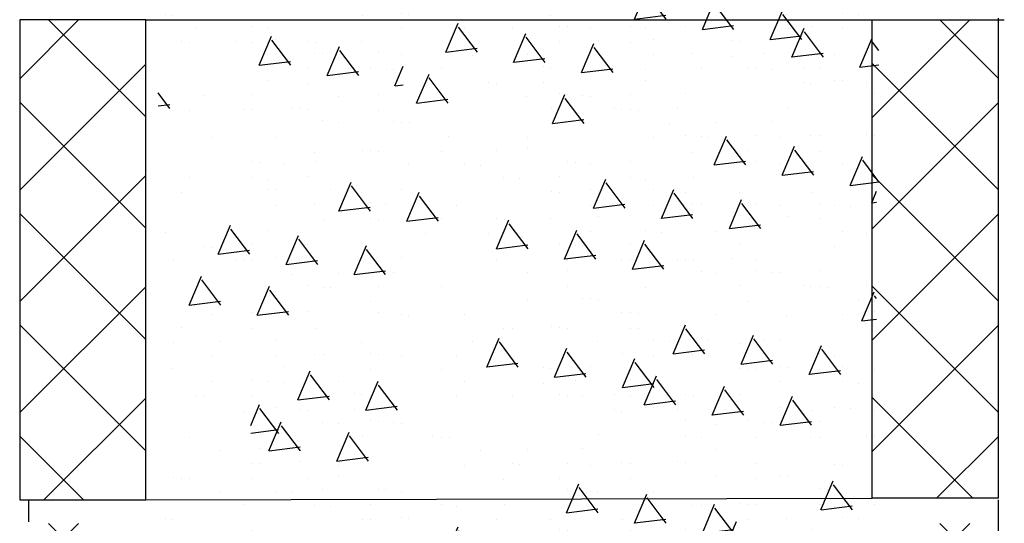
# Model space of a CAD drawing. Extents: x -453 to 461, y -457 to 472.
# Drawn here: x 0 to 16, y -72 to -64 of the extents above; entities that cross this region are included whole.
import ezdxf

# ---------------------------------------------------------------- set-up
doc = ezdxf.new("R2010")
doc.units = 0
doc.header["$LTSCALE"] = 12
doc.layers.get('0').update_dxf_attribs({"linetype": 'CONTINUOUS'})
for name, color, linetype in [('BLOCK', 251, 'CONTINUOUS'), ('CONC', 7, 'CONTINUOUS'), ('LBLOCK', 9, 'CONTINUOUS'), ('SAND', 251, 'CONTINUOUS')]:
    doc.layers.add(name, color=color, linetype=linetype)

# ---------------------------------------------------------------- blocks, each defined once
blk = doc.blocks.new('*X')
at = {"color": 0}
for p, q in [((12.099, -24.69), (12.294, -24.23)), ((12.599, -24.69), (12.298, -24.291)), ((4.25, -24.682), (4.25, -24.682)), ((10.25, -24.682), (10.25, -24.682)), ((12.099, -24.69), (12.595, -24.629)), ((12.25, -24.682), (12.25, -24.682)), ((4.869, -24.902), (4.869, -24.902)), ((5.875, -24.898), (5.875, -24.898)), ((10.867, -24.903), (10.867, -24.903)), ((12.875, -24.896), (12.875, -24.896)), ((6.143, -25.421), (6.275, -25.112)), ((8.5, -25.115), (8.5, -25.115)), ((4.12, -25.334), (4.12, -25.334)), ((6.144, -25.421), (6.275, -25.405)), ((10.118, -25.335), (10.118, -25.335)), ((13.125, -25.331), (13.125, -25.331)), ((8.643, -26.021), (8.839, -25.561)), ((8.75, -25.548), (8.75, -25.548)), ((9.144, -26.021), (8.843, -25.622)), ((10.75, -25.548), (10.75, -25.548)), ((13.75, -25.548), (13.75, -25.548)), ((12.375, -25.764), (12.375, -25.764)), ((5, -25.979), (5, -25.979)), ((8.644, -26.021), (9.14, -25.96)), ((13.625, -26.197), (13.625, -26.197)), ((8.243, -26.418), (8.243, -26.418)), ((3.875, -26.628), (3.875, -26.628)), ((4.875, -26.63), (4.875, -26.63)), ((8.875, -26.63), (8.875, -26.63)), ((9.875, -26.628), (9.875, -26.628)), ((11.875, -26.63), (11.875, -26.63)), ((4.125, -27.063), (4.125, -27.063)), ((5.125, -27.063), (5.125, -27.063)), ((5.75, -27.28), (5.75, -27.28)), ((11.449, -27.69), (11.644, -27.23)), ((11.949, -27.69), (11.648, -27.291)), ((11.75, -27.28), (11.75, -27.28)), ((13.75, -27.28), (13.75, -27.28)), ((9.375, -27.496), (9.375, -27.496)), ((10.375, -27.496), (10.375, -27.496)), ((11.449, -27.69), (11.945, -27.629)), ((12.366, -27.501), (12.366, -27.501)), ((5.493, -28.421), (5.689, -27.961)), ((5.619, -27.933), (5.619, -27.933)), ((11.617, -27.934), (11.617, -27.934)), ((5.994, -28.421), (5.693, -28.022)), ((4.25, -28.146), (4.25, -28.146)), ((6.25, -28.146), (6.25, -28.146)), ((10.25, -28.146), (10.25, -28.146)), ((5.494, -28.421), (5.99, -28.36)), ((8.875, -28.362), (8.875, -28.362)), ((11.875, -28.362), (11.875, -28.362)), ((12.875, -28.36), (12.875, -28.36)), ((9.125, -28.795), (9.125, -28.795)), ((4.75, -29.012), (4.75, -29.012)), ((9.742, -29.016), (9.742, -29.016)), ((13.75, -29.012), (13.75, -29.012)), ((11, -29.443), (11, -29.443)), ((12, -29.445), (12, -29.445)), ((9.754, -30.213), (9.95, -29.753)), ((10.255, -30.213), (9.954, -29.814)), ((9.25, -29.878), (9.25, -29.878)), ((12.25, -29.878), (12.25, -29.878)), ((13.25, -29.878), (13.25, -29.878)), ((3.875, -30.092), (3.875, -30.092)), ((9.755, -30.212), (10.251, -30.151)), ((9.875, -30.092), (9.875, -30.092)), ((5.5, -30.311), (5.5, -30.311)), ((12.254, -30.813), (12.45, -30.353)), ((12.755, -30.813), (12.454, -30.414)), ((3.853, -30.818), (3.994, -30.484)), ((4.3, -30.944), (3.999, -30.545)), ((10.125, -30.527), (10.125, -30.527)), ((13.116, -30.532), (13.116, -30.532)), ((5.75, -30.744), (5.75, -30.744)), ((10.75, -30.744), (10.75, -30.744)), ((11.75, -30.744), (11.75, -30.744)), ((12.255, -30.812), (12.751, -30.751)), ((3.853, -30.937), (4.296, -30.883)), ((9.375, -30.96), (9.375, -30.96)), ((4, -31.177), (4, -31.177)), ((4.625, -31.393), (4.625, -31.393)), ((10.625, -31.393), (10.625, -31.393)), ((5.243, -31.614), (5.243, -31.614)), ((11.241, -31.615), (11.241, -31.615)), ((12.25, -31.61), (12.25, -31.61)), ((5.875, -31.826), (5.875, -31.826)), ((8.875, -31.826), (8.875, -31.826)), ((12.875, -31.824), (12.875, -31.824)), ((8.75, -32.476), (8.75, -32.476)), ((10.75, -32.476), (10.75, -32.476)), ((12.75, -32.476), (12.75, -32.476)), ((9.104, -33.213), (9.3, -32.753)), ((9.367, -32.697), (9.367, -32.697)), ((5, -32.907), (5, -32.907)), ((9.605, -33.213), (9.304, -32.814)), ((12, -32.909), (12, -32.909)), ((8.617, -33.13), (8.617, -33.13)), ((9.105, -33.212), (9.601, -33.151)), ((12.625, -33.125), (12.625, -33.125)), ((13.25, -33.342), (13.25, -33.342)), ((3.875, -33.556), (3.875, -33.556)), ((5.875, -33.558), (5.875, -33.558)), ((8.875, -33.558), (8.875, -33.558)), ((9.875, -33.556), (9.875, -33.556)), ((4.5, -33.775), (4.5, -33.775)), ((6.125, -33.991), (6.125, -33.991)), ((12.125, -33.991), (12.125, -33.991)), ((10.75, -34.208), (10.75, -34.208)), ((12.741, -34.213), (12.741, -34.213)), ((13.75, -34.208), (13.75, -34.208)), ((4, -34.641), (4, -34.641)), ((9, -34.641), (9, -34.641)), ((13.365, -35.005), (13.56, -34.545)), ((13.823, -34.947), (13.565, -34.606)), ((13.366, -35.004), (13.823, -34.948)), ((4.25, -35.074), (4.25, -35.074)), ((6.25, -35.074), (6.25, -35.074)), ((9.25, -35.074), (9.25, -35.074)), ((10.25, -35.074), (10.25, -35.074)), ((4.868, -35.295), (4.868, -35.295)), ((10.866, -35.296), (10.866, -35.296)), ((11.875, -35.29), (11.875, -35.29)), ((12.875, -35.288), (12.875, -35.288)), ((4.118, -35.727), (4.118, -35.727)), ((10.117, -35.728), (10.117, -35.728)), ((9.91, -36.336), (10.105, -35.876)), ((10.411, -36.336), (10.11, -35.937)), ((4.75, -35.94), (4.75, -35.94)), ((8.75, -35.94), (8.75, -35.94)), ((9.91, -36.335), (10.407, -36.274)), ((11, -36.371), (11, -36.371)), ((3.955, -37.067), (4.15, -36.607)), ((4.456, -37.067), (4.155, -36.668)), ((11.625, -36.589), (11.625, -36.589)), ((12.625, -36.589), (12.625, -36.589)), ((13.625, -36.589), (13.625, -36.589)), ((8.242, -36.811), (8.242, -36.811)), ((9.25, -36.806), (9.25, -36.806)), ((3.875, -37.02), (3.875, -37.02)), ((3.955, -37.066), (4.451, -37.006)), ((5.875, -37.022), (5.875, -37.022)), ((9.875, -37.02), (9.875, -37.02)), ((11.125, -37.455), (11.125, -37.455)), ((12.715, -38.005), (12.91, -37.545)), ((13.216, -38.005), (12.915, -37.606)), ((5.75, -37.672), (5.75, -37.672)), ((9.75, -37.672), (9.75, -37.672)), ((11.75, -37.672), (11.75, -37.672)), ((4.375, -37.888), (4.375, -37.888)), ((12.365, -37.894), (12.365, -37.894)), ((12.716, -38.004), (13.212, -37.943)), ((9, -38.105), (9, -38.105)), ((5.618, -38.326), (5.618, -38.326)), ((9.625, -38.321), (9.625, -38.321)), ((11.616, -38.327), (11.616, -38.327)), ((4.25, -38.538), (4.25, -38.538)), ((10.25, -38.538), (10.25, -38.538)), ((12.25, -38.538), (12.25, -38.538)), ((5.875, -38.754), (5.875, -38.754)), ((12.875, -38.752), (12.875, -38.752)), ((9.125, -39.187), (9.125, -39.187)), ((9.741, -39.409), (9.741, -39.409)), ((10.75, -39.404), (10.75, -39.404)), ((12.375, -39.62), (12.375, -39.62)), ((5, -39.835), (5, -39.835)), ((6, -39.837), (6, -39.837)), ((13, -39.837), (13, -39.837)), ((11.021, -40.528), (11.216, -40.068)), ((11.522, -40.528), (11.221, -40.129)), ((11.625, -40.053), (11.625, -40.053)), ((6.25, -40.27), (6.25, -40.27)), ((13.25, -40.27), (13.25, -40.27)), ((11.021, -40.527), (11.517, -40.466)), ((3.875, -40.484), (3.875, -40.484)), ((8.875, -40.486), (8.875, -40.486)), ((9.875, -40.484), (9.875, -40.484)), ((11.5, -40.703), (11.5, -40.703)), ((13.521, -41.128), (13.716, -40.668)), ((13.823, -40.864), (13.721, -40.729)), ((4.125, -40.919), (4.125, -40.919)), ((5.065, -41.259), (5.261, -40.799)), ((5.567, -41.259), (5.266, -40.86)), ((13.115, -40.926), (13.115, -40.926)), ((13.521, -41.127), (13.823, -41.09)), ((4.75, -41.136), (4.75, -41.136)), ((5.066, -41.258), (5.562, -41.197)), ((5.75, -41.136), (5.75, -41.136)), ((11.75, -41.136), (11.75, -41.136)), ((13.75, -41.136), (13.75, -41.136)), ((4.625, -41.785), (4.625, -41.785)), ((8.625, -41.785), (8.625, -41.785)), ((9.625, -41.785), (9.625, -41.785)), ((10.625, -41.785), (10.625, -41.785)), ((5.242, -42.007), (5.242, -42.007)), ((6.25, -42.002), (6.25, -42.002)), ((11.24, -42.008), (11.24, -42.008)), ((11.875, -42.219), (11.875, -42.219)), ((12.875, -42.217), (12.875, -42.217)), ((4.75, -42.868), (4.75, -42.868)), ((8.75, -42.868), (8.75, -42.868)), ((9.365, -43.091), (9.365, -43.091)), ((10.371, -43.528), (10.566, -43.068)), ((13.375, -43.085), (13.375, -43.085)), ((10.872, -43.528), (10.571, -43.129)), ((6, -43.301), (6, -43.301)), ((11, -43.299), (11, -43.299)), ((8.616, -43.523), (8.616, -43.523)), ((10.371, -43.527), (10.867, -43.466)), ((9.25, -43.734), (9.25, -43.734)), ((11.25, -43.734), (11.25, -43.734)), ((13.25, -43.734), (13.25, -43.734)), ((4.415, -44.259), (4.611, -43.799)), ((4.917, -44.259), (4.616, -43.86)), ((3.875, -43.948), (3.875, -43.948)), ((9.875, -43.949), (9.875, -43.949)), ((4.416, -44.258), (4.912, -44.197)), ((11.5, -44.167), (11.5, -44.167)), ((6.125, -44.383), (6.125, -44.383)), ((12.125, -44.384), (12.125, -44.384)), ((4.75, -44.6), (4.75, -44.6)), ((12.739, -44.607), (12.739, -44.607)), ((9.375, -44.817), (9.375, -44.817)), ((10, -45.033), (10, -45.033)), ((8.625, -45.25), (8.625, -45.25)), ((4.25, -45.466), (4.25, -45.466)), ((10.25, -45.466), (10.25, -45.466)), ((12.25, -45.466), (12.25, -45.466)), ((8.676, -46.051), (8.872, -45.591)), ((4.866, -45.688), (4.866, -45.688)), ((5.875, -45.683), (5.875, -45.683)), ((9.177, -46.051), (8.876, -45.651)), ((10.864, -45.689), (10.864, -45.689)), ((12.875, -45.681), (12.875, -45.681)), ((8.5, -45.899), (8.5, -45.899)), ((8.677, -46.05), (9.173, -45.989)), ((4.117, -46.121), (4.117, -46.121)), ((10.115, -46.122), (10.115, -46.122)), ((11.176, -46.651), (11.372, -46.191)), ((8.75, -46.332), (8.75, -46.332)), ((10.75, -46.332), (10.75, -46.332)), ((11.677, -46.651), (11.376, -46.251)), ((13.375, -46.549), (13.375, -46.549)), ((11.177, -46.65), (11.673, -46.589)), ((5, -46.763), (5, -46.763)), ((12, -46.765), (12, -46.765)), ((5.221, -47.382), (5.416, -46.922)), ((5.722, -47.382), (5.421, -46.983)), ((5.625, -46.982), (5.625, -46.982)), ((13.625, -46.982), (13.625, -46.982)), ((5.221, -47.381), (5.718, -47.32)), ((8.24, -47.204), (8.24, -47.204)), ((11.25, -47.198), (11.25, -47.198)), ((3.875, -47.413), (3.875, -47.413)), ((8.875, -47.415), (8.875, -47.415)), ((9.875, -47.413), (9.875, -47.413)), ((11.875, -47.415), (11.875, -47.415)), ((3.751, -48.064), (3.751, -48.064)), ((5.75, -48.064), (5.75, -48.064)), ((11.75, -48.064), (11.75, -48.064)), ((13.75, -48.064), (13.75, -48.064)), ((10.375, -48.281), (10.375, -48.281)), ((0.188, -49.31), (1.122, -48.375)), ((2.188, -49.917), (0.645, -48.375)), ((6.365, -48.287), (6.365, -48.287)), ((12.363, -48.288), (12.363, -48.288)), ((13.715, -49.924), (15.265, -48.375)), ((15.715, -49.303), (14.787, -48.375)), ((3.001, -48.497), (3.001, -48.497)), ((8, -48.495), (8, -48.495)), ((8.026, -49.051), (8.222, -48.591)), ((3.626, -48.714), (3.626, -48.714)), ((5.616, -48.719), (5.616, -48.719)), ((8.527, -49.051), (8.226, -48.651)), ((11.614, -48.72), (11.614, -48.72)), ((4.251, -48.93), (4.251, -48.93)), ((6.25, -48.93), (6.25, -48.93)), ((8.027, -49.05), (8.523, -48.989)), ((8.25, -48.93), (8.25, -48.93)), ((10.25, -48.93), (10.25, -48.93)), ((0.188, -51.078), (2.188, -49.078)), ((6.875, -49.145), (6.875, -49.145)), ((11.875, -49.147), (11.875, -49.147)), ((12.875, -49.145), (12.875, -49.145)), ((15.715, -51.071), (13.715, -49.071)), ((8.5, -49.363), (8.5, -49.363)), ((2.188, -51.685), (0.188, -49.685)), ((2.572, -49.782), (2.387, -49.536)), ((3.126, -49.58), (3.126, -49.58)), ((9.125, -49.58), (9.125, -49.58)), ((2.386, -49.742), (2.568, -49.72)), ((3.741, -49.802), (3.741, -49.802)), ((4.751, -49.796), (4.751, -49.796)), ((9.739, -49.803), (9.739, -49.803)), ((13.715, -51.692), (15.715, -49.692)), ((13.75, -49.796), (13.75, -49.796)), ((6.375, -50.013), (6.375, -50.013)), ((7, -50.229), (7, -50.229)), ((11, -50.227), (11, -50.227)), ((5.625, -50.446), (5.625, -50.446)), ((12.287, -50.843), (12.482, -50.382)), ((12.788, -50.843), (12.487, -50.443)), ((7.25, -50.662), (7.25, -50.662)), ((9.25, -50.662), (9.25, -50.662)), ((12.25, -50.662), (12.25, -50.662)), ((12.288, -50.841), (12.784, -50.781)), ((13.25, -50.662), (13.25, -50.662)), ((0.188, -52.846), (2.188, -50.846)), ((2.876, -50.879), (2.876, -50.879)), ((3.876, -50.877), (3.876, -50.877)), ((7.864, -50.885), (7.864, -50.885)), ((9.875, -50.877), (9.875, -50.877)), ((10.875, -50.879), (10.875, -50.879)), ((15.715, -52.838), (13.715, -50.838)), ((5.5, -51.095), (5.5, -51.095)), ((6.332, -51.574), (6.527, -51.114)), ((6.833, -51.574), (6.532, -51.174)), ((7.115, -51.318), (7.115, -51.318)), ((13.113, -51.319), (13.113, -51.319)), ((2.188, -53.453), (0.188, -51.453)), ((5.751, -51.528), (5.751, -51.528)), ((6.332, -51.573), (6.829, -51.512)), ((7.75, -51.528), (7.75, -51.528)), ((11.75, -51.528), (11.75, -51.528)), ((13.715, -53.46), (15.715, -51.46)), ((8.832, -52.174), (9.027, -51.714)), ((9.333, -52.174), (9.032, -51.774)), ((10.375, -51.745), (10.375, -51.745)), ((9, -51.961), (9, -51.961)), ((2.626, -52.178), (2.626, -52.178)), ((3.626, -52.178), (3.626, -52.178)), ((4.626, -52.178), (4.626, -52.178)), ((8.832, -52.173), (9.329, -52.112)), ((10.625, -52.178), (10.625, -52.178)), ((2.877, -52.905), (3.072, -52.445)), ((5.24, -52.4), (5.24, -52.4)), ((8.25, -52.394), (8.25, -52.394)), ((11.238, -52.401), (11.238, -52.401)), ((12.25, -52.394), (12.25, -52.394)), ((0.188, -54.613), (2.188, -52.613)), ((3.378, -52.905), (3.077, -52.506)), ((5.876, -52.611), (5.876, -52.611)), ((6.875, -52.609), (6.875, -52.609)), ((8.875, -52.611), (8.875, -52.611)), ((12.875, -52.609), (12.875, -52.609)), ((15.715, -54.606), (13.715, -52.606)), ((2.877, -52.904), (3.373, -52.843)), ((13.5, -52.827), (13.5, -52.827)), ((2.188, -55.221), (0.188, -53.221)), ((2.751, -53.26), (2.751, -53.26)), ((8.75, -53.26), (8.75, -53.26)), ((10.75, -53.26), (10.75, -53.26)), ((13.715, -55.228), (15.715, -53.228)), ((11.637, -53.843), (11.832, -53.382)), ((3.365, -53.483), (3.365, -53.483)), ((7.375, -53.477), (7.375, -53.477)), ((9.363, -53.484), (9.363, -53.484)), ((12.138, -53.843), (11.837, -53.443)), ((5.001, -53.691), (5.001, -53.691)), ((11.638, -53.841), (12.134, -53.781)), ((2.616, -53.915), (2.616, -53.915)), ((8.614, -53.916), (8.614, -53.916)), ((11.625, -53.91), (11.625, -53.91)), ((3.251, -54.126), (3.251, -54.126)), ((5.251, -54.126), (5.251, -54.126)), ((5.682, -54.574), (5.877, -54.114)), ((6.183, -54.574), (5.882, -54.174)), ((7.251, -54.126), (7.251, -54.126)), ((12.25, -54.126), (12.25, -54.126)), ((13.25, -54.126), (13.25, -54.126)), ((3.876, -54.341), (3.876, -54.341)), ((8.875, -54.343), (8.875, -54.343)), ((9.875, -54.341), (9.875, -54.341)), ((10.875, -54.343), (10.875, -54.343)), ((15.314, -55.972), (13.715, -54.374)), ((0.569, -56), (2.188, -54.381)), ((5.682, -54.573), (6.179, -54.512)), ((5.501, -54.559), (5.501, -54.559)), ((6.126, -54.776), (6.126, -54.776)), ((12.125, -54.776), (12.125, -54.776)), ((1.199, -56), (0.188, -54.988)), ((6.739, -54.999), (6.739, -54.999)), ((10.75, -54.992), (10.75, -54.992)), ((12.737, -55), (12.737, -55)), ((13.75, -54.992), (13.75, -54.992)), ((14.738, -55.972), (15.715, -54.995)), ((3.376, -55.209), (3.376, -55.209)), ((4.001, -55.425), (4.001, -55.425)), ((8, -55.423), (8, -55.423)), ((2.626, -55.642), (2.626, -55.642)), ((4.251, -55.858), (4.251, -55.858)), ((6.251, -55.858), (6.251, -55.858)), ((9.25, -55.858), (9.25, -55.858)), ((9.943, -56.366), (10.138, -55.905)), ((10.25, -55.858), (10.25, -55.858)), ((4.864, -56.081), (4.864, -56.081)), ((6.876, -56.073), (6.876, -56.073)), ((7.876, -56.075), (7.876, -56.075)), ((10.444, -56.366), (10.143, -55.966)), ((10.862, -56.082), (10.862, -56.082)), ((11.875, -56.075), (11.875, -56.075)), ((12.875, -56.073), (12.875, -56.073)), ((2.501, -56.291), (2.501, -56.291)), ((9.943, -56.364), (10.439, -56.303)), ((13.5, -56.291), (13.5, -56.291)), ((4.115, -56.514), (4.115, -56.514)), ((10.113, -56.515), (10.113, -56.515)), ((12.443, -56.966), (12.638, -56.505)), ((3.987, -57.097), (4.183, -56.637)), ((4.489, -57.097), (4.188, -56.697)), ((12.944, -56.966), (12.643, -56.566)), ((2.751, -56.724), (2.751, -56.724)), ((4.751, -56.724), (4.751, -56.724)), ((8.751, -56.724), (8.751, -56.724)), ((7.376, -56.941), (7.376, -56.941)), ((12.443, -56.964), (12.939, -56.903)), ((3.988, -57.096), (4.484, -57.035)), ((6.001, -57.157), (6.001, -57.157)), ((11, -57.155), (11, -57.155)), ((6.487, -57.697), (6.683, -57.237)), ((6.989, -57.697), (6.688, -57.297)), ((7.626, -57.374), (7.626, -57.374)), ((12.625, -57.374), (12.625, -57.374)), ((13.625, -57.374), (13.625, -57.374)), ((5.251, -57.59), (5.251, -57.59)), ((6.488, -57.696), (6.984, -57.635)), ((8.238, -57.597), (8.238, -57.597)), ((9.251, -57.59), (9.251, -57.59)), ((2.876, -57.807), (2.876, -57.807)), ((3.876, -57.805), (3.876, -57.805)), ((5.876, -57.807), (5.876, -57.807)), ((9.875, -57.805), (9.875, -57.805)), ((10.5, -58.023), (10.5, -58.023)), ((11.125, -58.24), (11.125, -58.24)), ((5.751, -58.456), (5.751, -58.456)), ((7.751, -58.456), (7.751, -58.456)), ((11.75, -58.456), (11.75, -58.456)), ((4.376, -58.673), (4.376, -58.673)), ((6.363, -58.68), (6.363, -58.68)), ((12.362, -58.681), (12.362, -58.681)), ((9.293, -59.366), (9.488, -58.905)), ((9.794, -59.366), (9.493, -58.966)), ((5.614, -59.112), (5.614, -59.112)), ((8.626, -59.106), (8.626, -59.106)), ((11.612, -59.113), (11.612, -59.113)), ((4.251, -59.322), (4.251, -59.322)), ((9.251, -59.322), (9.251, -59.322)), ((9.293, -59.364), (9.789, -59.303)), ((10.251, -59.322), (10.251, -59.322)), ((12.25, -59.322), (12.25, -59.322)), ((3.337, -60.097), (3.533, -59.637)), ((5.876, -59.539), (5.876, -59.539)), ((6.876, -59.537), (6.876, -59.537)), ((7.876, -59.539), (7.876, -59.539)), ((12.875, -59.537), (12.875, -59.537)), ((2.501, -59.755), (2.501, -59.755)), ((3.839, -60.097), (3.538, -59.697)), ((3.126, -59.972), (3.126, -59.972)), ((9.126, -59.972), (9.126, -59.972)), ((13.125, -59.972), (13.125, -59.972)), ((3.338, -60.096), (3.834, -60.035)), ((3.739, -60.195), (3.739, -60.195)), ((7.751, -60.188), (7.751, -60.188)), ((9.738, -60.196), (9.738, -60.196)), ((10.751, -60.188), (10.751, -60.188)), ((5.001, -60.619), (5.001, -60.619)), ((13, -60.621), (13, -60.621)), ((13.553, -61.157), (13.749, -60.697)), ((13.786, -60.801), (13.754, -60.758)), ((3.251, -61.054), (3.251, -61.054)), ((6.251, -61.054), (6.251, -61.054)), ((7.251, -61.054), (7.251, -61.054)), ((11.251, -61.054), (11.251, -61.054)), ((13.25, -61.054), (13.25, -61.054)), ((13.554, -61.156), (13.786, -61.128)), ((3.876, -61.269), (3.876, -61.269)), ((4.876, -61.271), (4.876, -61.271)), ((7.863, -61.278), (7.863, -61.278)), ((8.876, -61.271), (8.876, -61.271)), ((9.876, -61.269), (9.876, -61.269)), ((7.598, -61.889), (7.794, -61.428)), ((8.1, -61.889), (7.799, -61.489)), ((10.501, -61.487), (10.501, -61.487)), ((7.113, -61.711), (7.113, -61.711)), ((11.126, -61.704), (11.126, -61.704)), ((13.112, -61.712), (13.112, -61.712)), ((7.599, -61.887), (8.095, -61.826)), ((5.751, -61.92), (5.751, -61.92)), ((10.098, -62.489), (10.294, -62.028)), ((11.751, -61.92), (11.751, -61.92)), ((13.75, -61.921), (13.75, -61.921)), ((4.376, -62.137), (4.376, -62.137)), ((10.6, -62.489), (10.299, -62.089)), ((3.001, -62.353), (3.001, -62.353)), ((8.001, -62.351), (8.001, -62.351)), ((10.099, -62.487), (10.595, -62.426)), ((4.626, -62.57), (4.626, -62.57)), ((9.626, -62.57), (9.626, -62.57)), ((10.626, -62.57), (10.626, -62.57)), ((4.143, -63.22), (4.338, -62.76)), ((5.239, -62.793), (5.239, -62.793)), ((6.251, -62.786), (6.251, -62.786)), ((11.237, -62.795), (11.237, -62.795)), ((4.645, -63.22), (4.344, -62.82)), ((2.876, -63.003), (2.876, -63.003)), ((6.876, -63.001), (6.876, -63.001)), ((11.876, -63.003), (11.876, -63.003)), ((12.875, -63.001), (12.875, -63.001)), ((4.144, -63.218), (4.64, -63.158)), ((7.501, -63.219), (7.501, -63.219)), ((8.126, -63.436), (8.126, -63.436)), ((13.125, -63.436), (13.125, -63.436)), ((2.751, -63.652), (2.751, -63.652)), ((4.751, -63.652), (4.751, -63.652)), ((8.751, -63.652), (8.751, -63.652)), ((12.903, -64.157), (13.099, -63.697)), ((3.364, -63.876), (3.364, -63.876)), ((9.362, -63.877), (9.362, -63.877)), ((13.405, -64.157), (13.104, -63.758)), ((11.001, -64.084), (11.001, -64.084)), ((12.904, -64.156), (13.4, -64.095)), ((13, -64.086), (13, -64.086)), ((2.614, -64.308), (2.614, -64.308)), ((5.626, -64.302), (5.626, -64.302)), ((8.613, -64.31), (8.613, -64.31)), ((6.251, -64.518), (6.251, -64.518)), ((6.948, -64.889), (7.144, -64.428)), ((7.45, -64.889), (7.149, -64.489)), ((7.251, -64.518), (7.251, -64.518)), ((9.251, -64.519), (9.251, -64.519)), ((13.251, -64.519), (13.251, -64.519)), ((2.876, -64.735), (2.876, -64.735)), ((3.876, -64.733), (3.876, -64.733)), ((4.876, -64.735), (4.876, -64.735)), ((6.949, -64.887), (7.445, -64.826)), ((9.876, -64.733), (9.876, -64.733)), ((11.501, -64.952), (11.501, -64.952)), ((6.126, -65.168), (6.126, -65.168)), ((10.126, -65.168), (10.126, -65.168)), ((12.126, -65.168), (12.126, -65.168)), ((4.751, -65.384), (4.751, -65.384)), ((6.738, -65.392), (6.738, -65.392)), ((7.751, -65.385), (7.751, -65.385)), ((12.736, -65.393), (12.736, -65.393)), ((10.001, -65.818), (10.001, -65.818)), ((11.209, -66.68), (11.404, -66.22)), ((3.251, -66.25), (3.251, -66.25)), ((4.251, -66.25), (4.251, -66.25)), ((8.251, -66.251), (8.251, -66.251)), ((10.251, -66.251), (10.251, -66.251)), ((11.711, -66.68), (11.41, -66.281)), ((12.251, -66.251), (12.251, -66.251)), ((4.863, -66.475), (4.863, -66.475)), ((5.876, -66.467), (5.876, -66.467)), ((6.876, -66.465), (6.876, -66.465)), ((10.861, -66.476), (10.861, -66.476)), ((12.876, -66.465), (12.876, -66.465)), ((7.501, -66.684), (7.501, -66.684)), ((11.21, -66.679), (11.706, -66.618)), ((4.114, -66.907), (4.114, -66.907)), ((5.254, -67.412), (5.449, -66.951)), ((5.755, -67.411), (5.455, -67.012)), ((8.126, -66.9), (8.126, -66.9)), ((10.112, -66.908), (10.112, -66.908)), ((2.751, -67.116), (2.751, -67.116)), ((8.751, -67.117), (8.751, -67.117)), ((10.751, -67.117), (10.751, -67.117)), ((12.751, -67.117), (12.751, -67.117)), ((13.709, -67.28), (13.786, -67.098)), ((13.376, -67.333), (13.376, -67.333)), ((13.71, -67.279), (13.786, -67.269)), ((5.254, -67.41), (5.751, -67.349)), ((5.001, -67.548), (5.001, -67.548)), ((7.754, -68.012), (7.949, -67.551)), ((8.255, -68.011), (7.955, -67.612)), ((6.626, -67.766), (6.626, -67.766)), ((7.626, -67.766), (7.626, -67.766)), ((13.626, -67.766), (13.626, -67.766)), ((7.754, -68.01), (8.251, -67.949)), ((3.251, -67.983), (3.251, -67.983)), ((8.237, -67.991), (8.237, -67.991)), ((3.876, -68.197), (3.876, -68.197)), ((8.876, -68.199), (8.876, -68.199)), ((9.876, -68.197), (9.876, -68.197)), ((10.876, -68.199), (10.876, -68.199)), ((11.876, -68.199), (11.876, -68.199)), ((4.501, -68.416), (4.501, -68.416)), ((5.126, -68.632), (5.126, -68.632)), ((10.126, -68.632), (10.126, -68.632)), ((5.751, -68.849), (5.751, -68.849)), ((11.751, -68.849), (11.751, -68.849)), ((13.751, -68.849), (13.751, -68.849)), ((6.362, -69.073), (6.362, -69.073)), ((12.36, -69.074), (12.36, -69.074)), ((8.001, -69.28), (8.001, -69.28)), ((10.001, -69.282), (10.001, -69.282)), ((10.559, -69.68), (10.754, -69.22)), ((11.061, -69.68), (10.76, -69.281)), ((2.626, -69.498), (2.626, -69.498)), ((5.613, -69.506), (5.613, -69.506)), ((11.611, -69.507), (11.611, -69.507)), ((10.56, -69.679), (11.056, -69.618)), ((3.251, -69.715), (3.251, -69.715)), ((4.251, -69.715), (4.251, -69.715)), ((6.251, -69.715), (6.251, -69.715)), ((10.251, -69.715), (10.251, -69.715)), ((4.604, -70.412), (4.799, -69.951)), ((6.876, -69.929), (6.876, -69.929)), ((11.876, -69.931), (11.876, -69.931)), ((12.876, -69.929), (12.876, -69.929)), ((5.105, -70.411), (4.805, -70.012)), ((8.501, -70.148), (8.501, -70.148)), ((13.501, -70.148), (13.501, -70.148)), ((3.126, -70.364), (3.126, -70.364)), ((4.604, -70.41), (5.101, -70.349)), ((7.126, -70.364), (7.126, -70.364)), ((9.126, -70.364), (9.126, -70.364)), ((3.738, -70.588), (3.738, -70.588)), ((4.751, -70.581), (4.751, -70.581)), ((9.736, -70.589), (9.736, -70.589)), ((12.751, -70.581), (12.751, -70.581)), ((13.751, -70.581), (13.751, -70.581)), ((7.001, -71.014), (7.001, -71.014)), ((11.001, -71.012), (11.001, -71.012)), ((5.251, -71.447), (5.251, -71.447)), ((7.251, -71.447), (7.251, -71.447)), ((9.251, -71.447), (9.251, -71.447)), ((13.251, -71.447), (13.251, -71.447)), ((2.876, -71.663), (2.876, -71.663)), ((3.876, -71.661), (3.876, -71.661)), ((7.861, -71.672), (7.861, -71.672)), ((9.876, -71.661), (9.876, -71.661)), ((11.876, -71.663), (11.876, -71.663)), ((8.865, -72.203), (9.06, -71.743)), ((9.366, -72.203), (9.065, -71.804)), ((4.501, -71.88), (4.501, -71.88)), ((5.126, -72.096), (5.126, -72.096)), ((7.112, -72.104), (7.112, -72.104)), ((8.865, -72.202), (9.362, -72.141)), ((13.11, -72.105), (13.11, -72.105)), ((5.751, -72.313), (5.751, -72.313)), ((7.751, -72.313), (7.751, -72.313)), ((9.751, -72.313), (9.751, -72.313)), ((11.365, -72.803), (11.56, -72.343)), ((11.751, -72.313), (11.751, -72.313))]:
    blk.add_line(p, q, dxfattribs=at)

msp = doc.modelspace()

# ---------------------------------------------------------------- linework, layer by layer
at = {"layer": 'BLOCK', "color": 0}
for p, q in [((0.188, -64.375), (0.188, -72)), ((2.188, -64.375), (0.188, -64.375)), ((2.188, -72), (2.188, -64.375)), ((13.715, -71.972), (13.715, -64.375)), ((13.715, -64.375), (15.812, -64.375)), ((15.715, -64.347), (15.715, -71.972)), ((0.188, -72), (2.188, -72)), ((0.331, -72.347), (0.331, -71.997)), ((15.715, -71.972), (13.715, -71.972)), ((15.715, -71.997), (15.715, -72.347)), ((15.715, -72.347), (15.715, -79.972))]:
    msp.add_line(p, q, dxfattribs=at)
at = {"layer": 'LBLOCK', "color": 0}
for p, q in [((2.188, -64.375), (13.715, -64.375)), ((2.188, -72), (13.715, -71.972))]:
    msp.add_line(p, q, dxfattribs=at)

# ---------------------------------------------------------------- block references
at = {"layer": 'CONC', "color": 0}
msp.add_blockref('*X', (0, 0), dxfattribs=at)
msp.add_blockref('*X', (0, 0), dxfattribs=at)
msp.add_blockref('*X', (0, 0), dxfattribs=at)
msp.add_blockref('*X', (0, 0), dxfattribs=at)
at = {"layer": 'LBLOCK', "color": 0}
for p in [(0, 0), (0, 0), (0, 0), (0, 0), (0, 0), (0, 0), (0, 0), (0, 0), (0, 0), (0, -8), (0, -8), (0, -8), (0, -8), (0, -8), (0, -8), (0, -8), (0, -16), (0, -16), (0, -16), (0, -16), (0, -16), (0, -16), (0, -16), (0, -24), (0, -24), (0, -24), (0, -24), (0, -24), (0, -24), (0, -24), (0, -32), (0, -32), (0, -32), (0, -32), (0, -32), (0, -40), (0, -40), (0, -40), (0, -40), (0, -40)]:
    msp.add_blockref('*X', p, dxfattribs=at)
at = {"layer": 'SAND', "color": 0}
msp.add_blockref('*X', (0, 0), dxfattribs=at)

doc.saveas('drawing.dxf')
